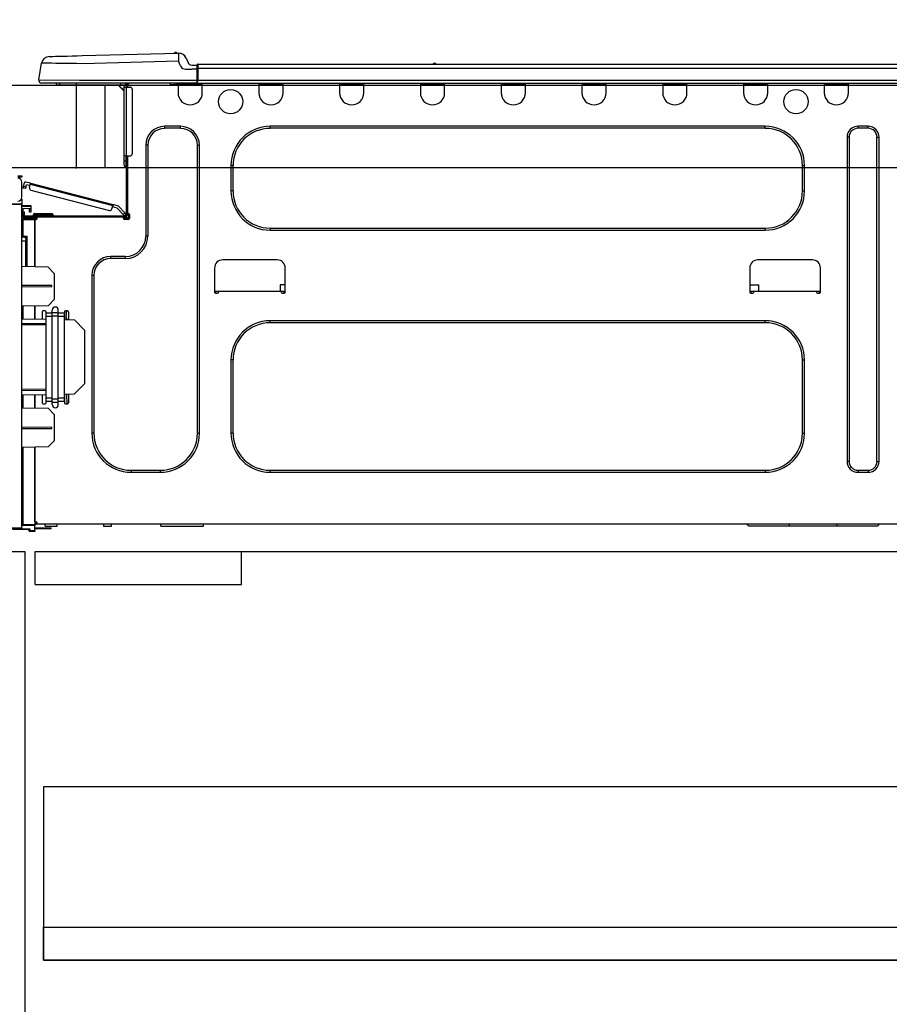
# Model space of a CAD drawing. Extents: x 0 to 26473, y -25 to 8845.
# Drawn here: x 16482 to 16904, y 2450 to 2927 of the extents above; entities that cross this region are included whole.
import ezdxf

# ---------------------------------------------------------------- set-up
doc = ezdxf.new("R2010")
doc.units = 0
doc.header["$LTSCALE"] = 50
doc.header["$MEASUREMENT"] = 0
doc.linetypes.add('HIDDEN', pattern=[0.375, 0.25, -0.125])
doc.layers.get('0').update_dxf_attribs({"linetype": 'CONTINUOUS'})
doc.layers.get('DEFPOINTS').update_dxf_attribs({"color": 146, "linetype": 'CONTINUOUS'})
for name, color, linetype in [('121-キャビネット（中）', 253, 'HIDDEN'), ('126-甲板', 2, 'CONTINUOUS'), ('150-機器', 8, 'CONTINUOUS'), ('166-寸法B', 11, 'CONTINUOUS')]:
    doc.layers.add(name, color=color, linetype=linetype)
doc.styles.add('KH001', font='txt')
doc.dimstyles.new('KH1xx030', dxfattribs={"dimscale": 30, "dimtxt": 2, "dimasz": 0.6, "dimexe": 0.3, "dimexo": 1.2, "dimgap": 0.5, "dimtad": 3, "dimdec": 1, "dimdsep": 46, "dimlunit": 6, "dimtxsty": 'KH001', "dimblk": 'DOT', "dimcen": 1, "dimdle": 1, "dimclrd": 256, "dimclre": 256, "dimclrt": 256, "dimadec": 0, "dimazin": 0, "dimtfac": 1, "dimtdec": 1, "dimtix": 1, "dimtmove": 2, "dimatfit": 3, "dimldrblk": 'CLOSEDBLANK', "dimfxl": 1, "dimtolj": 1, "dimtzin": 0, "dimlwd": -1, "dimlwe": -1, "dimarcsym": 0})

# ---------------------------------------------------------------- blocks, each defined once
blk = doc.blocks.new('_Dot')
at = {"color": 0, "linetype": 'ByBlock', "lineweight": -2}
blk.add_line((-0.5, 0), (-1, 0), dxfattribs=at)
at = {"color": 0, "linetype": 'ByBlock', "const_width": 0.5}
blk.add_lwpolyline([(-0.25, 0, 1), (0.25, 0, 1)], format="xyb", close=True, dxfattribs=at)
blk = doc.blocks.new('*D77')
at = {"layer": '166-寸法B', "transparency": 16777216}
for p, q in [((16454.84, 2931.11), (16454.84, 3211.63)), ((17104.84, 3188.71), (17104.84, 3211.63)), ((16472.84, 3202.63), (17086.84, 3202.63))]:
    blk.add_line(p, q, dxfattribs=at)
at = {"layer": 'DEFPOINTS', "color": 0, "transparency": 16777216}
for p in [(17104.84, 3202.63), (17104.84, 3152.71), (16454.84, 2895.11)]:
    blk.add_point(p, dxfattribs=at)
at = {"layer": '166-寸法B', "transparency": 16777216, "xscale": 18, "yscale": 18, "zscale": 18, "rotation": 180}
blk.add_blockref('_Dot', (16454.84, 3202.63), dxfattribs=at)
at = {"layer": '166-寸法B', "transparency": 16777216, "xscale": 18, "yscale": 18, "zscale": 18}
blk.add_blockref('_Dot', (17104.84, 3202.63), dxfattribs=at)
at = {"layer": '166-寸法B', "transparency": 16777216, "insert": (16779.84, 3247.63), "char_height": 60, "attachment_point": 5, "style": 'KH001'}
blk.add_mtext('\\A1;650', dxfattribs=at)
blk = doc.blocks.new('_ClosedBlank')
at = {"color": 0, "linetype": 'ByBlock', "lineweight": -2}
for p, q in [((-1, 0.167), (0, 0)), ((-1, 0.167), (-1, -0.167)), ((0, 0), (-1, -0.167))]:
    blk.add_line(p, q, dxfattribs=at)
blk = doc.blocks.new('HT-F6S_D')
at = {"layer": '150-機器', "color": 13, "linetype": 'Continuous'}
for p, q in [((19.64, 13.39), (66.27, 14.62)), ((66.27, 14.62), (66.27, 14.54)), ((66.27, 14.54), (66.27, 14.32)), ((66.27, 14.32), (66.28, 13.96)), ((66.37, 14.62), (66.37, 14.62)), ((-1.45, 1.72), (-0.08, 9.72)), ((0.12, 9.72), (-0.08, 9.72)), ((0.72, 9.71), (0.12, 9.72)), ((1.71, 9.7), (0.72, 9.71)), ((3.06, 9.68), (1.71, 9.7)), ((4.76, 9.66), (3.06, 9.68)), ((3.67, 12.98), (3.87, 12.98)), ((3.87, 12.98), (4.46, 13)), ((4.46, 13), (5.41, 13.02)), ((6.76, 9.64), (4.76, 9.66)), ((5.41, 13.02), (6.72, 13.06)), ((6.72, 13.06), (8.35, 13.1)), ((9.02, 9.61), (6.76, 9.64)), ((8.35, 13.1), (10.25, 13.15)), ((11.5, 9.58), (9.02, 9.61)), ((10.25, 13.15), (12.39, 13.2)), ((14.15, 9.55), (11.5, 9.58)), ((12.39, 13.2), (14.7, 13.26)), ((16.92, 9.51), (14.15, 9.55)), ((14.7, 13.26), (17.14, 13.33)), ((17.14, 13.33), (19.64, 13.39)), ((66.37, 10.7), (19.74, 9.48)), ((66.28, 13.96), (66.3, 13.47)), ((66.3, 13.47), (66.31, 12.88)), ((66.31, 12.88), (66.33, 12.2)), ((66.33, 12.2), (66.35, 11.46)), ((66.35, 11.46), (66.37, 10.7)), ((67.28, 8.51), (66.37, 10.7)), ((69.98, 12.21), (70.9, 10.02)), ((69.98, 12.21), (70.9, 10.02)), ((69.98, 12.21), (69.98, 12.21)), ((70.9, 10.02), (70.9, 10.02)), ((190.4, 9.69), (190.49, 9.69)), ((190.49, 9.69), (190.49, 9.69)), ((19.74, 9.48), (16.92, 9.51)), ((67.28, 8.51), (67.81, 7.65)), ((67.81, 7.65), (68.43, 7.2)), ((68.43, 7.2), (69.74, 6.87)), ((69.74, 6.87), (72.7, 6.85)), ((72.7, 8.81), (75.31, 8.81)), ((75.31, 6.85), (72.7, 6.85)), ((75.31, 7.24), (75.31, 8.91)), ((75.31, 8.81), (75.31, 7.24)), ((75.31, 8.32), (75.31, 7.24)), ((75.31, 0.59), (75.31, 7.24)), ((75.61, 7.24), (75.31, 7.24)), ((75.61, 9.2), (429.43, 9.2)), ((75.61, 9.2), (75.61, 9.17)), ((75.61, 9.17), (75.61, 9.05)), ((75.61, 9.05), (75.61, 8.87)), ((75.61, 8.87), (75.61, 8.63)), ((75.61, 8.63), (75.61, 8.33)), ((75.61, 8.33), (75.61, 7.99)), ((75.61, 7.99), (75.61, 7.63)), ((75.61, 7.63), (75.61, 7.24)), ((75.61, 7.24), (75.61, 1.47)), ((75.61, 7.24), (429.43, 7.24)), ((189.82, 9.4), (191.08, 9.4)), ((-1.45, 1.72), (18.37, 1.47)), ((18.37, 0), (0, 0)), ((8.76, -0.88), (8.76, 0)), ((18.37, 1.47), (75.31, 1.47)), ((75.31, 0), (18.37, 0)), ((38.13, 0), (38.13, -0.88)), ((62.47, -0.74), (62.44, 0)), ((64.43, -0.69), (64.4, 0)), ((66.08, 0), (66.08, -0.69)), ((66.67, 0), (66.67, -0.1)), ((67.34, 0), (67.34, -0.1)), ((67.34, 0), (67.34, -0.1)), ((70.6, -0.1), (70.59, 0)), ((70.6, -0.1), (70.59, 0)), ((71.58, -0.1), (71.57, 0)), ((71.58, -0.1), (71.57, 0)), ((71.58, -0.1), (71.57, 0)), ((71.58, -0.1), (71.57, 0)), ((71.57, 0), (71.58, -0.1)), ((71.57, 0), (71.58, -0.1)), ((71.57, 0), (71.58, -0.1)), ((71.57, 0), (71.58, -0.1)), ((73.54, -0.1), (73.53, 0)), ((75.31, 0.59), (75.31, 0)), ((75.31, 0), (429.72, 0)), ((75.61, 1.47), (429.43, 1.47)), ((77.24, -0.1), (77.24, 0)), ((77.83, -0.69), (77.83, 0)), ((105.24, 0), (105.24, -0.69)), ((105.83, 0), (105.83, -0.1)), ((116.41, -0.1), (116.41, 0)), ((116.99, -0.69), (116.99, 0)), ((144.41, 0), (144.41, -0.69)), ((144.99, 0), (144.99, -0.1)), ((155.57, -0.1), (155.57, 0)), ((156.15, -0.69), (156.15, 0)), ((183.57, 0), (183.57, -0.69)), ((184.15, 0), (184.15, -0.1)), ((194.73, -0.1), (194.73, 0)), ((195.31, -0.69), (195.31, 0)), ((222.73, 0), (222.73, -0.69)), ((223.31, 0), (223.31, -0.1)), ((233.89, -0.1), (233.89, 0)), ((234.48, -0.69), (234.48, 0)), ((261.89, 0), (261.89, -0.69)), ((262.48, 0), (262.48, -0.1)), ((273.05, -0.1), (273.05, 0)), ((273.64, -0.69), (273.64, 0)), ((301.05, 0), (301.05, -0.69)), ((301.64, 0), (301.64, -0.1)), ((312.21, -0.1), (312.21, 0)), ((312.8, -0.69), (312.8, 0)), ((340.21, 0), (340.21, -0.69)), ((340.8, 0), (340.8, -0.1)), ((351.37, -0.1), (351.37, 0)), ((351.96, -0.69), (351.96, 0)), ((379.37, 0), (379.37, -0.69)), ((379.96, 0), (379.96, -0.1)), ((390.53, -0.1), (390.53, 0)), ((391.12, -0.69), (391.12, 0)), ((8.76, -0.88), (7.78, -0.88)), ((38.13, -0.88), (8.76, -0.88)), ((37.01, -0.88), (39.94, -3.82)), ((37.27, -0.88), (39.94, -3.56)), ((39.94, -0.88), (38.13, -0.88)), ((39.94, -1.86), (39.94, -0.88)), ((39.94, -35.15), (39.94, -1.86)), ((39.94, -1.86), (40.92, -1.86)), ((40.53, -0.1), (40.73, -0.1)), ((40.73, -0.1), (40.73, -0.29)), ((40.92, -0.49), (40.92, -0.88)), ((40.92, -0.88), (40.92, -1.86)), ((40.92, -1.86), (40.92, -35.15)), ((40.92, -1.86), (42.88, -1.86)), ((41.51, -0.2), (41.51, -1.86)), ((42.1, -0.2), (41.51, -0.2)), ((43.86, -2.84), (43.86, -34.17)), ((64.43, -0.69), (62.47, -0.74)), ((65, -0.67), (64.43, -0.69)), ((65.55, -0.66), (65, -0.67)), ((66.06, -0.65), (65.55, -0.66)), ((66.08, -0.64), (65.62, -0.66)), ((66.08, -0.64), (66.06, -0.65)), ((66.08, -0.69), (77.83, -0.69)), ((66.08, -0.69), (66.08, -4.6)), ((66.67, -0.1), (77.24, -0.1)), ((77.83, -4.6), (77.83, -0.69)), ((105.24, -0.69), (116.99, -0.69)), ((105.24, -0.69), (105.24, -4.6)), ((105.83, -0.1), (116.41, -0.1)), ((116.99, -4.6), (116.99, -0.69)), ((144.41, -0.69), (156.15, -0.69)), ((144.41, -0.69), (144.41, -4.6)), ((144.99, -0.1), (155.57, -0.1)), ((156.15, -4.6), (156.15, -0.69)), ((183.57, -0.69), (195.31, -0.69)), ((183.57, -0.69), (183.57, -4.6)), ((184.15, -0.1), (194.73, -0.1)), ((195.31, -4.6), (195.31, -0.69)), ((222.73, -0.69), (234.48, -0.69)), ((222.73, -0.69), (222.73, -4.6)), ((223.31, -0.1), (233.89, -0.1)), ((234.48, -4.6), (234.48, -0.69)), ((261.89, -0.69), (273.64, -0.69)), ((261.89, -0.69), (261.89, -4.6)), ((262.48, -0.1), (273.05, -0.1)), ((273.64, -4.6), (273.64, -0.69)), ((301.05, -0.69), (312.8, -0.69)), ((301.05, -0.69), (301.05, -4.6)), ((301.64, -0.1), (312.21, -0.1)), ((312.8, -4.6), (312.8, -0.69)), ((340.21, -0.69), (351.96, -0.69)), ((340.21, -0.69), (340.21, -4.6)), ((340.8, -0.1), (351.37, -0.1)), ((351.96, -4.6), (351.96, -0.69)), ((379.37, -0.69), (391.12, -0.69)), ((379.37, -0.69), (379.37, -4.6)), ((379.96, -0.1), (390.53, -0.1)), ((391.12, -4.6), (391.12, -0.69)), ((67.26, -20.85), (59.62, -20.85)), ((59.62, -21.83), (59.62, -20.85)), ((67.26, -21.83), (59.62, -21.83)), ((67.26, -21.83), (67.26, -20.85)), ((350.78, -20.85), (110.73, -20.85)), ((110.73, -21.83), (110.73, -20.85)), ((350.78, -21.83), (110.73, -21.83)), ((350.78, -21.83), (350.78, -20.85)), ((400.62, -20.85), (395.72, -20.85)), ((395.72, -21.83), (395.72, -20.85)), ((400.62, -21.83), (395.72, -21.83)), ((400.62, -21.83), (400.62, -20.85)), ((390.43, -26.14), (390.43, -183.17)), ((391.41, -26.14), (390.43, -26.14)), ((391.41, -26.14), (391.41, -183.17)), ((404.92, -183.17), (404.92, -26.14)), ((404.92, -26.14), (405.9, -26.14)), ((405.9, -183.17), (405.9, -26.14)), ((50.42, -30.06), (50.42, -74.11)), ((51.4, -30.06), (50.42, -30.06)), ((51.4, -30.06), (51.4, -74.11)), ((75.48, -30.06), (76.46, -30.06)), ((75.48, -169.47), (75.48, -30.06)), ((76.46, -169.47), (76.46, -30.06)), ((39.94, -37.5), (39.94, -35.15)), ((40.92, -35.15), (39.94, -35.15)), ((39.94, -37.5), (40.73, -37.5)), ((39.94, -39.65), (39.94, -37.5)), ((40.73, -35.15), (40.73, -37.5)), ((40.73, -37.5), (40.92, -37.5)), ((40.73, -37.5), (40.73, -40.43)), ((40.92, -35.15), (40.92, -63.73)), ((40.92, -35.15), (42.88, -35.15)), ((41.51, -35.15), (41.51, -63.05)), ((40.73, -40.43), (40.92, -40.43)), ((91.73, -39.85), (91.73, -52.18)), ((92.71, -39.85), (91.73, -39.85)), ((92.71, -39.85), (92.71, -52.18)), ((368.8, -39.85), (369.78, -39.85)), ((368.8, -52.18), (368.8, -39.85)), ((369.78, -52.18), (369.78, -39.85)), ((-11.55, -44.82), (-9.59, -44.82)), ((-9.59, -45.41), (-11.55, -45.41)), ((-9.59, -44.82), (-9.59, -45.41)), ((-9.59, -55.1), (-9.59, -47.95)), ((-9.04, -50.74), (-9.02, -50.69)), ((-9.04, -50.76), (-9.04, -50.74)), ((-7.91, -51.05), (-9.04, -50.76)), ((-9.02, -50.69), (-9, -50.6)), ((-9, -50.6), (-8.97, -50.48)), ((-8.97, -50.48), (-8.93, -50.34)), ((-8.93, -50.34), (-8.89, -50.18)), ((-8.89, -50.18), (-8.85, -50)), ((-8.85, -50), (-8.8, -49.81)), ((-8.8, -49.81), (-8.41, -48.3)), ((-8.8, -49.81), (-7.66, -50.11)), ((-7.9, -51.04), (-7.91, -51.05)), ((-7.89, -50.98), (-7.9, -51.04)), ((-7.86, -50.9), (-7.89, -50.98)), ((-7.83, -50.78), (-7.86, -50.9)), ((-7.8, -50.63), (-7.83, -50.78)), ((-7.75, -50.47), (-7.8, -50.63)), ((-7.71, -50.29), (-7.75, -50.47)), ((-7.66, -50.11), (-7.71, -50.29)), ((-5.41, -48.46), (-7.69, -47.87)), ((-7.66, -50.11), (-7.42, -49.16)), ((-5.71, -49.6), (-7.42, -49.16)), ((-5.95, -50.55), (-5.56, -49.03)), ((-5.56, -49.03), (-5.53, -48.92)), ((34.39, -59.36), (-5.56, -49.03)), ((-5.53, -48.92), (-5.51, -48.81)), ((-5.51, -48.81), (-5.48, -48.72)), ((-5.48, -48.72), (-5.46, -48.63)), ((-5.46, -48.63), (-5.44, -48.56)), ((-5.44, -48.56), (-5.43, -48.51)), ((-5.43, -48.51), (-5.42, -48.47)), ((-5.42, -48.47), (-5.41, -48.46)), ((-5.41, -48.46), (34.54, -58.8)), ((-5.25, -51.74), (32.8, -61.58)), ((92.71, -52.18), (91.73, -52.18)), ((368.8, -52.18), (369.78, -52.18)), ((-9.59, -56.08), (-9.86, -56.08)), ((-9.66, -55.59), (-9.59, -55.59)), ((-9.59, -56.08), (-9.59, -58.23)), ((-27.71, -58.39), (-9.59, -58.23)), ((-9.59, -58.72), (-27.71, -58.88)), ((-9.59, -58.23), (-9.59, -58.72)), ((-9.59, -215.3), (-9.59, -58.72)), ((-9.59, -59.27), (-5.29, -59.2)), ((-5.29, -59.68), (-9.59, -59.76)), ((-5.29, -60.71), (-9.1, -60.77)), ((-9.1, -60.77), (-9.1, -62.36)), ((-5.87, -61.48), (-5.87, -61.09)), ((-5.29, -61.48), (-5.87, -61.48)), ((-5.87, -62.46), (-5.87, -61.48)), ((-5.36, -60.71), (-5.31, -60.88)), ((-5.31, -60.88), (-5.29, -61.09)), ((-5.29, -59.2), (-5.29, -59.68)), ((-5.29, -59.68), (-5.29, -60.71)), ((-5.29, -61.09), (-5.29, -61.48)), ((-5.29, -61.48), (-5.29, -62.46)), ((34, -60.88), (34.39, -59.36)), ((36.61, -60.55), (34.24, -59.93)), ((34.42, -59.25), (34.39, -59.36)), ((34.45, -59.15), (34.42, -59.25)), ((34.47, -59.05), (34.45, -59.15)), ((34.49, -58.96), (34.47, -59.05)), ((34.51, -58.89), (34.49, -58.96)), ((34.53, -58.84), (34.51, -58.89)), ((34.54, -58.8), (34.53, -58.81)), ((34.53, -58.81), (34.53, -58.84)), ((37.24, -59.49), (34.54, -58.8)), ((39.4, -63.51), (36.61, -60.55)), ((37.24, -59.49), (40.25, -62.71)), ((-9.11, -66.18), (-9.59, -66.18)), ((-9.11, -65.7), (-3.33, -65.59)), ((-3.33, -66.08), (-9.11, -66.18)), ((-9.11, -66.18), (-9.11, -74)), ((-9.1, -62.36), (-8.52, -62.36)), ((-9.1, -63.34), (-9.1, -62.36)), ((-8.52, -63.34), (-9.1, -63.34)), ((-9.1, -63.73), (-9.1, -63.34)), ((-9.1, -63.73), (-9.1, -65.09)), ((-9.1, -65.09), (-3.33, -65.19)), ((-8.52, -62.36), (-8.52, -63.34)), ((-8.52, -63.73), (-8.52, -63.34)), ((-8.52, -65.1), (-8.52, -64.91)), ((-8.52, -64.91), (-7.93, -64.91)), ((40.34, -64.32), (-7.93, -64.32)), ((-2.25, -64.91), (-7.93, -64.91)), ((-6.56, -64.91), (-6.56, -65.13)), ((-5.29, -62.46), (-5.87, -62.46)), ((-4.21, -63.93), (-4.21, -64.32)), ((-1.27, -63.93), (-4.21, -63.93)), ((-3.43, -63.15), (-1.27, -63.15)), ((-3.33, -65.59), (-3.33, -65.19)), ((-2.25, -65.4), (-3.33, -65.4)), ((-3.33, -65.59), (-3.33, -65.99)), ((-3.33, -65.74), (-2.32, -65.75)), ((-3.33, -88.93), (-3.33, -65.99)), ((-3.33, -65.99), (-2.74, -65.99)), ((-3.33, -66.08), (-3.33, -88.93)), ((-2.25, -65.5), (-2.25, -64.91)), ((39.65, -64.91), (-2.25, -64.91)), ((-1.27, -63.15), (2.64, -63.15)), ((-1.27, -63.15), (-1.27, -63.93)), ((-1.27, -63.93), (-1.27, -64.32)), ((2.64, -63.93), (-1.27, -63.93)), ((2.64, -63.15), (4.8, -63.15)), ((2.64, -63.15), (2.64, -63.93)), ((2.64, -63.93), (2.64, -64.32)), ((5.58, -63.93), (2.64, -63.93)), ((5.58, -63.93), (5.58, -64.32)), ((39.4, -63.51), (40.25, -62.71)), ((39.53, -63.65), (39.4, -63.51)), ((39.65, -63.78), (39.53, -63.65)), ((39.77, -63.91), (39.65, -63.78)), ((40.34, -64.91), (39.65, -64.91)), ((39.65, -65.5), (39.65, -64.91)), ((42, -65.4), (39.65, -65.4)), ((39.87, -64.01), (39.77, -63.91)), ((41.8, -65.89), (39.85, -65.89)), ((39.95, -64.1), (39.87, -64.01)), ((40.02, -64.17), (39.95, -64.1)), ((40.05, -64.21), (40.02, -64.17)), ((40.07, -64.22), (40.05, -64.21)), ((40.92, -63.42), (40.07, -64.22)), ((42.1, -65.99), (40.14, -65.99)), ((40.25, -62.71), (40.38, -62.85)), ((40.38, -62.85), (40.51, -62.98)), ((40.51, -62.98), (40.63, -63.1)), ((40.63, -63.1), (40.73, -63.21)), ((40.73, -63.21), (40.81, -63.3)), ((40.81, -63.3), (40.87, -63.37)), ((40.87, -63.37), (40.91, -63.41)), ((40.91, -63.41), (40.92, -63.42)), ((41.51, -63.05), (41.51, -63.73)), ((41.51, -63.05), (42.1, -63.05)), ((42, -63.05), (42, -65.5)), ((42.59, -63.54), (42.59, -65.5)), ((110.73, -70.2), (110.73, -71.17)), ((110.73, -70.2), (350.78, -70.2)), ((110.73, -71.17), (350.78, -71.17)), ((350.78, -70.2), (350.78, -71.17)), ((-9.11, -74), (-9.59, -74)), ((-9.59, -74.47), (-9.23, -74.48)), ((-9.11, -74), (-7.16, -74)), ((-7.64, -74.49), (-9.1, -74.49)), ((-8.34, -74.49), (-7.64, -74.51)), ((-7.64, -75.34), (-7.64, -74.49)), ((-7.64, -75.34), (-7.64, -76.46)), ((-7.16, -74), (-7.16, -88.87)), ((51.4, -74.11), (50.42, -74.11)), ((-7.64, -76.46), (-9.59, -76.43)), ((-7.64, -88.86), (-7.64, -76.46)), ((40.63, -83.9), (33.48, -83.9)), ((33.48, -84.88), (33.48, -83.9)), ((40.63, -84.88), (33.48, -84.88)), ((40.63, -84.88), (40.63, -83.9)), ((114.15, -85.57), (87.72, -85.57)), ((373.59, -85.57), (347.16, -85.57)), ((3.13, -89.05), (-9.59, -88.82)), ((6.07, -92.09), (3.13, -89.05)), ((83.8, -89.48), (83.8, -101.23)), ((118.07, -101.23), (118.07, -89.48)), ((343.24, -89.48), (343.24, -101.23)), ((377.51, -101.23), (377.51, -89.48)), ((6.07, -92.09), (6.07, -104.8)), ((24.28, -93.1), (24.28, -169.47)), ((25.26, -93.1), (24.28, -93.1)), ((25.26, -93.1), (25.26, -169.47)), ((4.9, -98.01), (-9.59, -97.93)), ((4.9, -98.67), (-9.59, -98.75)), ((4.9, -98.67), (4.9, -98.01)), ((115.61, -97.71), (115.56, -100.64)), ((118.07, -97.71), (115.61, -97.71)), ((343.24, -97.71), (347.59, -97.71)), ((347.64, -100.64), (347.59, -97.71)), ((3.08, -107.79), (6.07, -104.8)), ((83.8, -100.64), (85.76, -100.64)), ((84.29, -100.64), (84.27, -101.72)), ((84.29, -101.72), (85.27, -101.72)), ((85.76, -101.23), (85.76, -100.64)), ((85.76, -100.64), (116.11, -100.64)), ((116.11, -100.64), (118.07, -100.64)), ((116.11, -100.64), (116.11, -101.23)), ((116.6, -101.72), (117.58, -101.72)), ((117.6, -101.72), (117.58, -100.64)), ((343.24, -100.64), (345.2, -100.64)), ((343.73, -100.64), (343.72, -101.72)), ((343.73, -101.72), (344.71, -101.72)), ((345.2, -101.23), (345.2, -100.64)), ((345.2, -100.64), (375.55, -100.64)), ((375.55, -100.64), (377.51, -100.64)), ((375.55, -100.64), (375.55, -101.23)), ((376.04, -101.72), (377.02, -101.72)), ((377.04, -101.72), (377.02, -100.64)), ((3.08, -107.79), (-9.59, -108.01)), ((-9.11, -108), (-9.11, -114.13)), ((-3.33, -114.23), (-3.33, -107.9)), ((-3.33, -107.9), (-3.33, -114.23)), ((-9.59, -114.12), (2.15, -114.33)), ((0.2, -110.73), (0.2, -114.29)), ((1.66, -110.24), (0.69, -110.24)), ((2.15, -111.36), (2.15, -110.73)), ((2.15, -113.04), (2.15, -111.36)), ((5.09, -111.36), (2.15, -111.36)), ((5.09, -113.04), (2.15, -113.04)), ((2.15, -152.53), (2.15, -113.04)), ((5.09, -111.02), (5.09, -109.89)), ((5.09, -111.02), (8.03, -111.02)), ((5.09, -112.7), (5.09, -111.02)), ((5.09, -152.88), (5.09, -112.7)), ((5.09, -112.7), (8.03, -112.7)), ((8.03, -111.02), (8.03, -109.89)), ((8.03, -112.7), (8.03, -111.02)), ((10.96, -111.36), (8.03, -111.36)), ((8.03, -152.88), (8.03, -112.7)), ((10.96, -113.04), (8.03, -113.04)), ((10.96, -110.73), (10.96, -111.36)), ((10.96, -113.04), (10.96, -111.36)), ((10.96, -152.53), (10.96, -113.04)), ((12.43, -110.24), (11.45, -110.24)), ((11.84, -114.5), (11.85, -114.35)), ((11.87, -112.78), (11.85, -114.35)), ((11.85, -114.5), (11.85, -114.35)), ((11.85, -114.35), (12.92, -114.35)), ((11.87, -112.71), (11.88, -112.62)), ((11.87, -112.76), (11.87, -112.71)), ((11.87, -112.78), (11.87, -112.76)), ((11.93, -112.78), (11.87, -112.78)), ((11.88, -112.19), (11.89, -112.01)), ((11.88, -112.36), (11.88, -112.19)), ((11.88, -112.5), (11.88, -112.36)), ((11.88, -112.62), (11.88, -112.5)), ((11.92, -110.24), (11.89, -111.82)), ((11.89, -111.82), (11.95, -111.82)), ((11.89, -112.01), (11.89, -111.82)), ((11.91, -114.35), (11.98, -110.24)), ((12.92, -110.73), (12.92, -114.52)), ((-9.59, -116.29), (2.15, -116.35)), ((2.15, -117.04), (-9.59, -117.1)), ((10.96, -114.48), (15.86, -114.57)), ((20.76, -119.64), (15.86, -114.57)), ((350.78, -115.03), (110.73, -115.03)), ((110.73, -116.01), (110.73, -115.03)), ((350.78, -116.01), (110.73, -116.01)), ((350.78, -116.01), (350.78, -115.03)), ((20.76, -119.64), (20.76, -145.66)), ((91.73, -134.03), (91.73, -169.47)), ((92.71, -134.03), (91.73, -134.03)), ((92.71, -134.03), (92.71, -169.47)), ((368.8, -169.47), (368.8, -134.03)), ((368.8, -134.03), (369.78, -134.03)), ((369.78, -169.47), (369.78, -134.03)), ((15.77, -150.64), (20.76, -145.66)), ((-9.59, -148.11), (2.15, -148.17)), ((2.15, -148.86), (-9.59, -148.92)), ((2.15, -150.88), (-9.59, -151.09)), ((-9.11, -151.08), (-9.11, -157.21)), ((-3.33, -157.31), (-3.33, -150.98)), ((-3.33, -150.98), (-3.33, -157.31)), ((0.2, -150.92), (0.2, -154.78)), ((2.15, -154.22), (2.15, -152.53)), ((5.09, -152.53), (2.15, -152.53)), ((10.96, -152.53), (8.03, -152.53)), ((15.77, -150.64), (10.96, -150.73)), ((10.96, -154.22), (10.96, -152.53)), ((11.13, -155.15), (11.21, -150.72)), ((12.3, -155.27), (12.14, -150.71)), ((12.92, -150.69), (12.92, -154.78)), ((-9.59, -157.2), (3.13, -157.42)), ((0.69, -155.27), (1.66, -155.27)), ((5.09, -154.22), (2.15, -154.22)), ((2.15, -154.78), (2.15, -154.22)), ((5.09, -152.88), (8.03, -152.88)), ((5.09, -154.56), (5.09, -152.88)), ((5.09, -154.56), (8.03, -154.56)), ((5.09, -155.69), (5.09, -154.56)), ((8.03, -154.56), (8.03, -152.88)), ((10.96, -154.22), (8.03, -154.22)), ((8.03, -155.69), (8.03, -154.56)), ((10.96, -154.22), (10.96, -154.78)), ((11.45, -155.27), (12.43, -155.27)), ((6.07, -160.46), (3.13, -157.42)), ((6.07, -160.46), (6.07, -173.18)), ((-9.59, -166.46), (4.9, -166.54)), ((4.9, -167.2), (4.9, -166.54)), ((-9.59, -167.28), (4.9, -167.2)), ((25.26, -169.47), (24.28, -169.47)), ((75.48, -169.47), (76.46, -169.47)), ((92.71, -169.47), (91.73, -169.47)), ((368.8, -169.47), (369.78, -169.47)), ((3.08, -176.17), (-9.59, -176.39)), ((-9.11, -176.38), (-9.11, -213.72)), ((-3.33, -212.45), (-3.33, -176.28)), ((-3.33, -176.28), (-3.33, -213.82)), ((3.08, -176.17), (6.07, -173.18)), ((391.41, -183.17), (390.43, -183.17)), ((404.92, -183.17), (405.9, -183.17)), ((43.27, -187.48), (43.27, -188.46)), ((43.27, -187.48), (57.47, -187.48)), ((43.27, -188.46), (57.47, -188.46)), ((57.47, -187.48), (57.47, -188.46)), ((110.73, -187.48), (110.73, -188.46)), ((110.73, -187.48), (350.78, -187.48)), ((110.73, -188.46), (350.78, -188.46)), ((350.78, -187.48), (350.78, -188.46)), ((395.72, -187.48), (395.72, -188.46)), ((395.72, -187.48), (400.62, -187.48)), ((395.72, -188.46), (400.62, -188.46)), ((400.62, -187.48), (400.62, -188.46)), ((-9.59, -213.72), (-9.11, -213.72)), ((-9.11, -213.72), (-3.33, -213.82)), ((-3.33, -214.31), (-9.11, -214.21)), ((-3.33, -212.45), (-2.74, -212.45)), ((-3.33, -212.94), (-2.74, -212.94)), ((-3.33, -213.52), (-2.74, -213.52)), ((-3.33, -213.82), (-3.33, -214.31)), ((-3.33, -216.66), (-3.33, -214.31)), ((-2.74, -212.45), (-2.74, -212.94)), ((-2.74, -213.52), (-2.74, -212.94)), ((-2.74, -212.94), (-2.25, -212.94)), ((-2.25, -213.52), (-2.74, -213.52)), ((-2.25, -212.93), (-2.25, -212.94)), ((-2.25, -213.52), (-2.25, -212.94)), ((416.18, -213.52), (-2.25, -213.52)), ((1.66, -214.5), (1.66, -213.52)), ((1.66, -214.5), (7.54, -214.5)), ((7.54, -214.5), (7.54, -213.52)), ((29.86, -213.52), (29.86, -214.5)), ((29.86, -214.5), (33.78, -214.5)), ((33.78, -214.5), (33.78, -213.52)), ((57.66, -214.5), (57.66, -213.52)), ((57.66, -214.5), (78.42, -214.5)), ((78.42, -214.5), (78.42, -213.52)), ((342.85, -214.5), (341.87, -213.52)), ((362.43, -214.5), (342.85, -214.5)), ((362.43, -214.5), (362.43, -213.52)), ((385.54, -214.5), (362.43, -214.5)), ((385.54, -214.5), (385.54, -213.52)), ((405.12, -214.5), (385.54, -214.5)), ((405.12, -214.5), (406.1, -213.52)), ((-6.27, -216.31), (-24.29, -216)), ((-20.47, -215.2), (-9.59, -215.3)), ((-9.59, -215.79), (-20.47, -215.69)), ((-9.59, -215.3), (-9.59, -215.79)), ((-9.59, -215.76), (-5.78, -215.83)), ((-6.27, -216.66), (-6.27, -216.31)), ((-5.78, -216.66), (-6.27, -216.66)), ((-5.78, -215.83), (-5.78, -216.66)), ((-5.78, -216.66), (-3.33, -216.66)), ((-3.33, -217.15), (-5.78, -217.15)), ((-3.33, -215.29), (2.55, -215.29)), ((2.55, -215.87), (-3.33, -215.87)), ((-3.33, -216.66), (-3.33, -217.15)), ((2.55, -215.29), (2.55, -215.87)), ((2.55, -215.29), (4.5, -215.29)), ((4.5, -215.87), (2.55, -215.87)), ((4.5, -215.87), (4.5, -215.29))]:
    blk.add_line(p, q, dxfattribs=at)
for points in [[(-7.16, -74), (-7.22, -74.07), (-7.28, -74.13), (-7.33, -74.18), (-7.39, -74.24), (-7.44, -74.29), (-7.49, -74.34), (-7.53, -74.38), (-7.56, -74.42), (-7.59, -74.45), (-7.61, -74.47), (-7.63, -74.48), (-7.64, -74.49), (-7.64, -74.49)], [(-5.78, -215.83), (-5.85, -215.89), (-5.91, -215.95), (-5.96, -216.01), (-6.02, -216.06), (-6.07, -216.11), (-6.12, -216.16), (-6.16, -216.2), (-6.19, -216.24), (-6.22, -216.27), (-6.24, -216.29), (-6.26, -216.3), (-6.27, -216.31), (-6.27, -216.31)]]:
    blk.add_lwpolyline(points, dxfattribs=at)
for centre in [(91.54, -8.91), (365.66, -8.91)]:
    blk.add_circle(centre, 5.87, dxfattribs=at)
for centre, radius, start, end in [((64.9, 14.28), 0.784, 23.5498, 159.4502), ((64.9, 14.28), 0.784, 23.5498, 92.5103), ((66.37, 10.7), 3.92, 22.6199, 91.5), ((66.37, 10.7), 3.92, 22.6199, 87.6957), ((3.78, 9.06), 3.92, 91.5, 170.3266), ((72.7, 10.77), 1.96, 202.6196, 270), ((72.7, 10.77), 1.96, 202.6203, 270), ((190.4, 8.96), 0.734, 90, 143.1301), ((190.49, 8.96), 0.734, 36.8699, 90), ((75.61, 8.91), 0.294, 90, 180), ((189.43, 9.69), 0.49, 270, 323.1301), ((191.47, 9.69), 0.49, 216.8699, 270), ((191.47, 9.69), 0.49, 216.8699, 270), ((0, 1.47), 1.47, 170.3266, 270), ((7.78, 0.1), 0.979, 185.7392, 270), ((78.71, -0.05), 3.46, 153.842, 169.2883), ((39.94, -0.88), 0.979, 0, 64.1581), ((40.34, -0.49), 0.587, 0, 56.4427), ((40.34, -0.49), 1.17, 0, 24.6243), ((42.1, 0.29), 0.49, 270, 323.1301), ((42.88, -2.84), 0.979, 0, 90), ((71.96, -4.6), 5.87, 180, 0), ((111.12, -4.6), 5.87, 180, 0), ((150.28, -4.6), 5.87, 180, 0), ((189.44, -4.6), 5.87, 180, 0), ((228.6, -4.6), 5.87, 180, 0), ((267.76, -4.6), 5.87, 180, 0), ((306.92, -4.6), 5.87, 180, 0), ((346.08, -4.6), 5.87, 180, 0), ((385.24, -4.6), 5.87, 180, 0), ((59.62, -30.06), 9.2, 90, 180), ((59.62, -30.06), 8.22, 90, 180), ((67.26, -30.06), 9.2, 0, 90), ((67.26, -30.06), 8.22, 0, 90), ((110.73, -39.85), 18.99, 90, 180), ((110.73, -39.85), 18.01, 90, 180), ((350.78, -39.85), 18.99, 0, 90), ((350.78, -39.85), 18.01, 0, 90), ((395.72, -26.14), 5.29, 90, 180), ((395.72, -26.14), 4.31, 90, 180), ((400.62, -26.14), 5.29, 0, 90), ((400.62, -26.14), 4.31, 0, 90), ((42.88, -34.17), 0.979, 270, 0), ((40.73, -39.65), 0.783, 180, 270), ((-11.55, -47.95), 1.96, 0, 90), ((-7.84, -48.44), 0.587, 75.5, 165.5), ((-5.01, -50.79), 0.979, 165.5, 255.5), ((110.73, -52.18), 18.99, 180, 270), ((110.73, -52.18), 18.01, 180, 270), ((350.78, -52.18), 18.99, 270, 0), ((350.78, -52.18), 18.01, 270, 0), ((-11.55, -55.1), 1.96, 270, 0), ((-6.29, -61.06), 0.414, 356.0965, 55.8364), ((33.05, -60.64), 0.979, 255.5, 345.5), ((-9.1, -66.18), 0.49, 91, 180), ((-2.1, -65.94), 7.02, 178.0016, 181.9984), ((-7.93, -63.73), 1.17, 180, 270), ((-7.93, -63.73), 0.587, 180, 270), ((-3.43, -63.93), 0.783, 90, 180), ((-2.74, -65.5), 0.49, 270, 0), ((4.8, -63.93), 0.783, 0, 90), ((40.14, -65.5), 0.49, 180, 270), ((40.34, -63.73), 0.587, 270, 0), ((40.34, -63.73), 1.17, 270, 0), ((41.51, -65.5), 0.49, 270, 0), ((42.1, -63.54), 0.49, 0, 90), ((42.1, -65.5), 0.49, 270, 0), ((-9.1, -74), 0.49, 180, 270), ((-2.09, -74.13), 7.02, 179.0015, 182.9981), ((40.63, -74.11), 9.79, 270, 0), ((40.63, -74.11), 10.77, 270, 0), ((33.48, -93.1), 9.2, 90, 180), ((33.48, -93.1), 8.22, 90, 180), ((87.72, -89.48), 3.92, 90, 180), ((114.15, -89.48), 3.92, 0, 90), ((347.16, -89.48), 3.92, 90, 180), ((373.59, -89.48), 3.92, 0, 90), ((84.29, -101.23), 0.49, 180, 270), ((85.27, -101.23), 0.49, 270, 0), ((116.6, -101.23), 0.49, 180, 270), ((117.58, -101.23), 0.49, 270, 0), ((343.73, -101.23), 0.49, 180, 270), ((344.71, -101.23), 0.49, 270, 0), ((376.04, -101.23), 0.49, 180, 270), ((377.02, -101.23), 0.49, 270, 0), ((6.56, -109.89), 1.47, 90, 180), ((6.56, -109.89), 1.47, 0, 90), ((0.69, -110.73), 0.49, 90, 180), ((1.66, -110.73), 0.49, 0, 90), ((11.45, -110.73), 0.49, 90, 180), ((12.43, -110.73), 0.49, 0, 90), ((110.73, -134.03), 18.99, 90, 180), ((110.73, -134.03), 18.01, 90, 180), ((350.78, -134.03), 18.99, 0, 90), ((350.78, -134.03), 18.01, 0, 90), ((0.69, -154.78), 0.49, 180, 270), ((1.66, -154.78), 0.49, 270, 0), ((6.56, -155.69), 1.47, 180, 270), ((6.56, -155.69), 1.47, 270, 0), ((11.45, -154.78), 0.49, 180, 270), ((12.43, -154.78), 0.49, 270, 0), ((43.27, -169.47), 18.99, 180, 270), ((43.27, -169.47), 18.01, 180, 270), ((57.47, -169.47), 18.99, 270, 0), ((57.47, -169.47), 18.01, 270, 0), ((110.73, -169.47), 18.99, 180, 270), ((110.73, -169.47), 18.01, 180, 270), ((350.78, -169.47), 18.99, 270, 0), ((350.78, -169.47), 18.01, 270, 0), ((395.72, -183.17), 5.29, 180, 270), ((395.72, -183.17), 4.31, 180, 270), ((400.62, -183.17), 5.29, 270, 0), ((400.62, -183.17), 4.31, 270, 0), ((-9.1, -213.72), 0.49, 180, 269), ((-2.1, -213.96), 7.02, 178.0016, 181.9984), ((-2.74, -212.94), 0.49, 0, 90), ((-5.78, -216.66), 0.49, 180, 270), ((1.23, -216.78), 7.02, 179.0014, 182.9984)]:
    blk.add_arc(centre, radius, start, end, dxfattribs=at)
at = {"layer": 'DEFPOINTS', "color": 13, "linetype": 'Continuous'}
blk.add_line((16.8, -41.29), (16.8, 0), dxfattribs=at)

msp = doc.modelspace()

# ---------------------------------------------------------------- linework, layer by layer
at = {"layer": '121-キャビネット（中）', "linetype": 'Continuous', "ltscale": 2}
msp.add_line((16489.84, 2669.11), (17088.84, 2669.11), dxfattribs=at)
at = {"layer": '121-キャビネット（中）', "linetype": 'Continuous'}
for p, q in [((16489.84, 2653.11), (16489.84, 2669.11)), ((16489.84, 2669.11), (16589.84, 2669.11)), ((16589.84, 2653.11), (16589.84, 2669.11)), ((16489.84, 2653.11), (16589.84, 2653.11))]:
    msp.add_line(p, q, dxfattribs=at)
for points in [[(16464.84, 2669.11), (16484.84, 2669.11), (16484.84, 2135.11), (16464.84, 2135.11)], [(16493.84, 2471.11), (16938.84, 2471.11), (16938.84, 2555.11), (16493.84, 2555.11)], [(16922.84, 2471.11), (16493.84, 2471.11), (16493.84, 2487.11), (16922.84, 2487.11)]]:
    msp.add_lwpolyline(points, close=True, dxfattribs=at)
at = {"layer": '126-甲板'}
msp.add_line((16523.84, 2855.11), (16523.84, 2895.11), dxfattribs=at)
for points in [[(15132.84, 2895.11), (17101.84, 2895.11), (17101.84, 2855.11), (15132.84, 2855.11)], [(16454.84, 2895.11), (17101.84, 2895.11), (17101.84, 2855.11), (16454.84, 2855.11)]]:
    msp.add_lwpolyline(points, close=True, dxfattribs=at)

# ---------------------------------------------------------------- block references
at = {"layer": '150-機器'}
msp.add_blockref('HT-F6S_D', (16493.03, 2896), dxfattribs=at)

# ---------------------------------------------------------------- dimensions: what is measured, and where the dimension line sits
at = {"layer": '166-寸法B'}
dim = msp.add_linear_dim(base=(17104.84, 3202.63), p1=(16454.84, 2895.11), p2=(17104.84, 3152.71), dimstyle='KH1xx030', dxfattribs=at)
dim.commit()
dim.dimension.update_dxf_attribs({"geometry": '*D77', "text_midpoint": (16779.84, 3247.63)})

doc.saveas('drawing.dxf')
